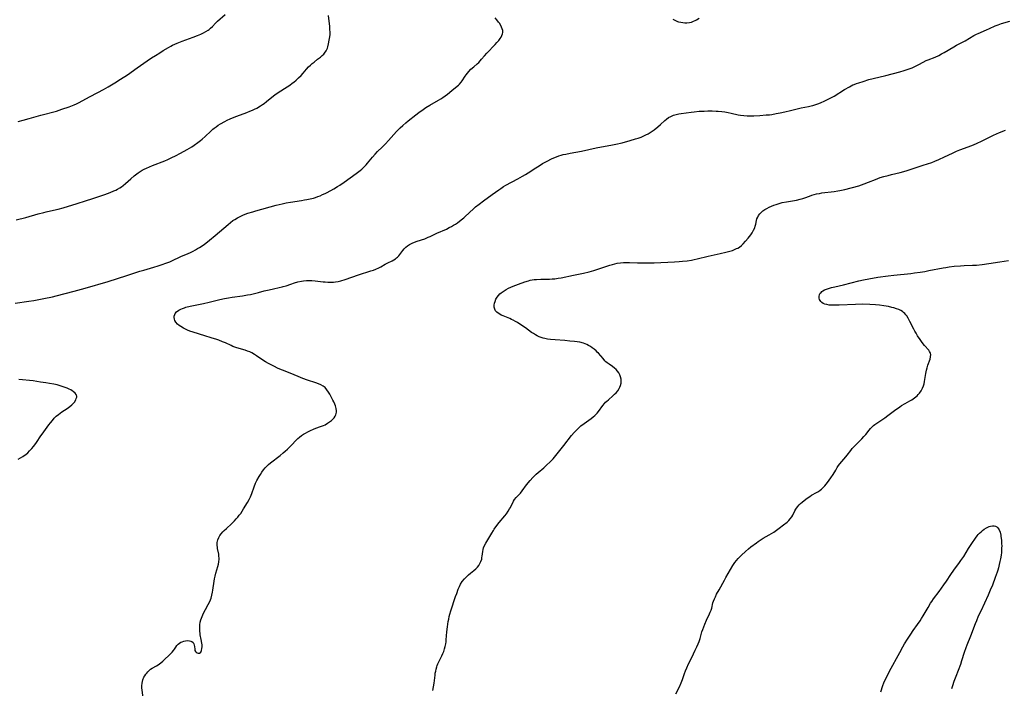
# Model space of a CAD drawing. Units: inches. Extents: x 2130187 to 2135633, y 171166 to 176628.
# Drawn here: x 2133371 to 2133656, y 172108 to 172302 of the extents above; entities that cross this region are included whole.
import ezdxf

# ---------------------------------------------------------------- set-up
doc = ezdxf.new("R2010")
doc.units = ezdxf.units.IN
doc.header["$MEASUREMENT"] = 0
doc.layers.add('c_06_T15S_R21E', color=74, linetype='Continuous')

msp = doc.modelspace()

# ---------------------------------------------------------------- linework, layer by layer
at = {"layer": 'c_06_T15S_R21E'}
for points in [[(2133369.42, 172219.54, 1090), (2133373.36, 172220.07, 1090), (2133374.81, 172220.29, 1090), (2133376.31, 172220.55, 1090), (2133377.75, 172220.82, 1090), (2133380.3, 172221.35, 1090), (2133381.37, 172221.6, 1090), (2133386.56, 172222.96, 1090), (2133389.78, 172223.83, 1090), (2133396.38, 172225.76, 1090), (2133401.85, 172227.5, 1090), (2133404.41, 172228.4, 1090), (2133405.58, 172228.79, 1090), (2133406.75, 172229.13, 1090), (2133409.66, 172229.95, 1090), (2133410.89, 172230.32, 1090), (2133412.05, 172230.7, 1090), (2133413.17, 172231.09, 1090), (2133414.32, 172231.55, 1090), (2133414.87, 172231.79, 1090), (2133417.53, 172233.01, 1090), (2133419.65, 172233.93, 1090), (2133420.34, 172234.25, 1090), (2133421.05, 172234.6, 1090), (2133421.72, 172234.96, 1090), (2133422.38, 172235.33, 1090), (2133422.96, 172235.69, 1090), (2133424.03, 172236.39, 1090), (2133424.72, 172236.89, 1090), (2133425.84, 172237.76, 1090), (2133427.47, 172239.11, 1090), (2133431.2, 172242.35, 1090), (2133431.9, 172242.92, 1090), (2133432.62, 172243.47, 1090), (2133433.13, 172243.81, 1090), (2133433.93, 172244.29, 1090), (2133434.76, 172244.71, 1090), (2133435.51, 172245.04, 1090), (2133436.18, 172245.31, 1090), (2133436.97, 172245.59, 1090), (2133438.4, 172246.06, 1090), (2133439.24, 172246.31, 1090), (2133445.18, 172247.94, 1090), (2133446.87, 172248.38, 1090), (2133448.08, 172248.64, 1090), (2133449.3, 172248.85, 1090), (2133452.51, 172249.31, 1090), (2133453.4, 172249.45, 1090), (2133454.1, 172249.58, 1090), (2133455.03, 172249.78, 1090), (2133455.95, 172250.01, 1090), (2133456.56, 172250.19, 1090), (2133457.24, 172250.43, 1090), (2133457.93, 172250.7, 1090), (2133458.62, 172251, 1090), (2133459.36, 172251.34, 1090), (2133459.97, 172251.64, 1090), (2133461.86, 172252.66, 1090), (2133462.98, 172253.33, 1090), (2133463.67, 172253.77, 1090), (2133464.9, 172254.64, 1090), (2133468.4, 172257.17, 1090), (2133469.53, 172258.03, 1090), (2133470.02, 172258.43, 1090), (2133470.48, 172258.85, 1090), (2133470.95, 172259.32, 1090), (2133471.28, 172259.68, 1090), (2133471.69, 172260.17, 1090), (2133473.07, 172261.9, 1090), (2133473.85, 172262.76, 1090), (2133474.59, 172263.52, 1090), (2133475.94, 172264.82, 1090), (2133476.85, 172265.72, 1090), (2133477.72, 172266.69, 1090), (2133479.29, 172268.48, 1090), (2133480.1, 172269.35, 1090), (2133481.18, 172270.4, 1090), (2133481.87, 172271.04, 1090), (2133482.75, 172271.82, 1090), (2133483.45, 172272.39, 1090), (2133485.68, 172274.17, 1090), (2133486.52, 172274.82, 1090), (2133487.81, 172275.75, 1090), (2133488.61, 172276.29, 1090), (2133489.75, 172277, 1090), (2133492.3, 172278.4, 1090), (2133492.92, 172278.77, 1090), (2133493.51, 172279.17, 1090), (2133494.2, 172279.67, 1090), (2133494.86, 172280.2, 1090), (2133496.09, 172281.22, 1090), (2133497.64, 172282.46, 1090), (2133498.02, 172282.79, 1090), (2133498.33, 172283.09, 1090), (2133498.85, 172283.66, 1090), (2133499.15, 172284.07, 1090), (2133500, 172285.42, 1090), (2133500.27, 172285.81, 1090), (2133500.64, 172286.28, 1090), (2133501.04, 172286.74, 1090), (2133501.69, 172287.39, 1090), (2133502.48, 172288.11, 1090), (2133503.44, 172288.95, 1090), (2133503.92, 172289.39, 1090), (2133504.34, 172289.82, 1090), (2133504.77, 172290.3, 1090), (2133505.62, 172291.3, 1090), (2133506.33, 172292.09, 1090), (2133508.73, 172294.6, 1090), (2133509.23, 172295.15, 1090), (2133509.73, 172295.74, 1090), (2133510.17, 172296.31, 1090), (2133510.45, 172296.73, 1090), (2133510.68, 172297.15, 1090), (2133510.87, 172297.62, 1090), (2133510.96, 172298.09, 1090), (2133510.9, 172298.6, 1090), (2133510.74, 172299.13, 1090), (2133510.54, 172299.59, 1090), (2133510.3, 172300.06, 1090), (2133509.92, 172300.72, 1090), (2133509.67, 172301.09, 1090), (2133509.21, 172301.72, 1090), (2133508.7, 172302.34, 1090)], [(2133369.74, 172243.68, 1088), (2133372.52, 172244.36, 1088), (2133376.15, 172245.4, 1088), (2133377.77, 172245.84, 1088), (2133378.45, 172246.01, 1088), (2133380.59, 172246.48, 1088), (2133381.91, 172246.8, 1088), (2133383.37, 172247.22, 1088), (2133387.41, 172248.41, 1088), (2133389.87, 172249.17, 1088), (2133391.94, 172249.84, 1088), (2133393.71, 172250.43, 1088), (2133395.49, 172251.07, 1088), (2133397.04, 172251.67, 1088), (2133398.07, 172252.08, 1088), (2133398.62, 172252.32, 1088), (2133399.15, 172252.59, 1088), (2133399.78, 172252.94, 1088), (2133400.28, 172253.27, 1088), (2133400.76, 172253.64, 1088), (2133401.44, 172254.21, 1088), (2133402.95, 172255.6, 1088), (2133403.96, 172256.43, 1088), (2133405.15, 172257.33, 1088), (2133405.72, 172257.73, 1088), (2133406.27, 172258.06, 1088), (2133406.89, 172258.39, 1088), (2133407.54, 172258.68, 1088), (2133409.32, 172259.43, 1088), (2133412.82, 172260.83, 1088), (2133413.69, 172261.21, 1088), (2133414.88, 172261.75, 1088), (2133415.93, 172262.26, 1088), (2133417.42, 172263.04, 1088), (2133419.31, 172264.09, 1088), (2133420.71, 172264.92, 1088), (2133421.37, 172265.34, 1088), (2133422.48, 172266.12, 1088), (2133423.24, 172266.71, 1088), (2133423.68, 172267.07, 1088), (2133424.6, 172267.88, 1088), (2133426.19, 172269.43, 1088), (2133426.77, 172269.97, 1088), (2133427.19, 172270.33, 1088), (2133427.71, 172270.72, 1088), (2133428.36, 172271.16, 1088), (2133429.04, 172271.57, 1088), (2133430.22, 172272.22, 1088), (2133430.95, 172272.59, 1088), (2133431.79, 172272.98, 1088), (2133432.5, 172273.29, 1088), (2133433.75, 172273.78, 1088), (2133436.68, 172274.83, 1088), (2133437.57, 172275.18, 1088), (2133438.26, 172275.48, 1088), (2133438.9, 172275.79, 1088), (2133439.53, 172276.12, 1088), (2133440.59, 172276.74, 1088), (2133441.19, 172277.14, 1088), (2133441.65, 172277.47, 1088), (2133442.34, 172278.01, 1088), (2133443.87, 172279.28, 1088), (2133444.74, 172279.95, 1088), (2133445.75, 172280.64, 1088), (2133448.35, 172282.29, 1088), (2133449.09, 172282.8, 1088), (2133449.81, 172283.32, 1088), (2133450.27, 172283.67, 1088), (2133450.99, 172284.27, 1088), (2133451.68, 172284.9, 1088), (2133452.37, 172285.58, 1088), (2133453.02, 172286.29, 1088), (2133454.01, 172287.44, 1088), (2133454.58, 172288.07, 1088), (2133455.11, 172288.6, 1088), (2133455.61, 172289.05, 1088), (2133456.14, 172289.47, 1088), (2133457.2, 172290.28, 1088), (2133458.03, 172290.94, 1088), (2133458.52, 172291.36, 1088), (2133458.97, 172291.8, 1088), (2133459.22, 172292.07, 1088), (2133459.69, 172292.73, 1088), (2133459.88, 172293.09, 1088), (2133460.03, 172293.48, 1088), (2133460.16, 172293.88, 1088), (2133460.38, 172294.75, 1088), (2133460.58, 172295.82, 1088), (2133460.72, 172296.75, 1088), (2133460.79, 172297.46, 1088), (2133460.82, 172298.17, 1088), (2133460.78, 172298.9, 1088), (2133460.69, 172299.8, 1088), (2133460.3, 172302.94, 1088)], [(2133370.3, 172272.27, 1086), (2133371.8, 172272.62, 1086), (2133373.54, 172273.08, 1086), (2133376.9, 172274.05, 1086), (2133381.39, 172275.27, 1086), (2133382.99, 172275.77, 1086), (2133385.1, 172276.49, 1086), (2133386.51, 172277.05, 1086), (2133387.26, 172277.39, 1086), (2133387.98, 172277.74, 1086), (2133391.03, 172279.42, 1086), (2133393.38, 172280.61, 1086), (2133395.08, 172281.52, 1086), (2133396.39, 172282.26, 1086), (2133398.37, 172283.45, 1086), (2133400.01, 172284.48, 1086), (2133402, 172285.81, 1086), (2133404.81, 172287.76, 1086), (2133407.74, 172289.82, 1086), (2133409, 172290.68, 1086), (2133410.13, 172291.41, 1086), (2133411.38, 172292.2, 1086), (2133412.41, 172292.83, 1086), (2133413.91, 172293.71, 1086), (2133414.57, 172294.07, 1086), (2133415.1, 172294.34, 1086), (2133415.78, 172294.66, 1086), (2133416.46, 172294.96, 1086), (2133417.91, 172295.52, 1086), (2133421.04, 172296.67, 1086), (2133422.33, 172297.16, 1086), (2133423.3, 172297.57, 1086), (2133424.05, 172297.92, 1086), (2133424.77, 172298.31, 1086), (2133425.44, 172298.74, 1086), (2133425.68, 172298.93, 1086), (2133426.13, 172299.31, 1086), (2133426.68, 172299.84, 1086), (2133427.6, 172300.79, 1086), (2133428.17, 172301.33, 1086), (2133430.33, 172303.26, 1086)], [(2133406.53, 172105.08, 1092), (2133406.23, 172107.88, 1092), (2133406.21, 172108.46, 1092), (2133406.25, 172109.26, 1092), (2133406.48, 172110.19, 1092), (2133406.81, 172110.96, 1092), (2133407.05, 172111.41, 1092), (2133407.33, 172111.83, 1092), (2133407.6, 172112.19, 1092), (2133407.89, 172112.53, 1092), (2133408.3, 172112.92, 1092), (2133408.73, 172113.28, 1092), (2133409.18, 172113.58, 1092), (2133410.49, 172114.31, 1092), (2133410.95, 172114.58, 1092), (2133411.32, 172114.83, 1092), (2133411.67, 172115.1, 1092), (2133412.24, 172115.59, 1092), (2133414.58, 172117.87, 1092), (2133414.97, 172118.28, 1092), (2133415.33, 172118.7, 1092), (2133415.66, 172119.15, 1092), (2133416.05, 172119.73, 1092), (2133416.37, 172120.16, 1092), (2133416.72, 172120.54, 1092), (2133417.1, 172120.85, 1092), (2133417.52, 172121.1, 1092), (2133417.86, 172121.26, 1092), (2133418.35, 172121.42, 1092), (2133418.86, 172121.54, 1092), (2133419.36, 172121.6, 1092), (2133420, 172121.57, 1092), (2133420.39, 172121.48, 1092), (2133420.73, 172121.31, 1092), (2133421.04, 172121.03, 1092), (2133421.26, 172120.68, 1092), (2133421.39, 172120.28, 1092), (2133421.46, 172119.86, 1092), (2133421.52, 172119.12, 1092), (2133421.61, 172118.71, 1092), (2133421.76, 172118.43, 1092), (2133421.98, 172118.21, 1092), (2133422.24, 172118.06, 1092), (2133422.53, 172117.97, 1092), (2133422.88, 172117.99, 1092), (2133423.28, 172118.28, 1092), (2133423.53, 172118.76, 1092), (2133423.64, 172119.32, 1092), (2133423.67, 172119.81, 1092), (2133423.66, 172120.34, 1092), (2133423.6, 172120.9, 1092), (2133423.44, 172121.89, 1092), (2133423.14, 172123.3, 1092), (2133423.08, 172123.77, 1092), (2133423.04, 172124.25, 1092), (2133423.01, 172124.86, 1092), (2133423.01, 172125.51, 1092), (2133423.04, 172126.17, 1092), (2133423.14, 172126.94, 1092), (2133423.32, 172127.65, 1092), (2133423.48, 172128.15, 1092), (2133423.85, 172129.09, 1092), (2133424.24, 172129.92, 1092), (2133424.63, 172130.67, 1092), (2133425.44, 172132.09, 1092), (2133425.81, 172132.79, 1092), (2133426.09, 172133.43, 1092), (2133426.26, 172133.88, 1092), (2133426.51, 172134.78, 1092), (2133426.71, 172135.7, 1092), (2133426.8, 172136.22, 1092), (2133427.15, 172138.81, 1092), (2133427.27, 172139.53, 1092), (2133427.45, 172140.33, 1092), (2133427.65, 172141.12, 1092), (2133428.22, 172143.09, 1092), (2133428.41, 172143.78, 1092), (2133428.55, 172144.48, 1092), (2133428.62, 172145.19, 1092), (2133428.62, 172145.49, 1092), (2133428.57, 172146.06, 1092), (2133428.48, 172146.69, 1092), (2133428.16, 172148.31, 1092), (2133428.1, 172148.74, 1092), (2133428.06, 172149.17, 1092), (2133428.06, 172149.63, 1092), (2133428.09, 172150.08, 1092), (2133428.25, 172150.88, 1092), (2133428.5, 172151.5, 1092), (2133428.84, 172152.09, 1092), (2133429.23, 172152.62, 1092), (2133429.68, 172153.13, 1092), (2133430.09, 172153.56, 1092), (2133430.71, 172154.15, 1092), (2133432.18, 172155.49, 1092), (2133433.1, 172156.39, 1092), (2133433.6, 172156.91, 1092), (2133434.07, 172157.45, 1092), (2133434.46, 172157.95, 1092), (2133434.87, 172158.52, 1092), (2133435.7, 172159.81, 1092), (2133436.8, 172161.64, 1092), (2133437.31, 172162.53, 1092), (2133437.71, 172163.33, 1092), (2133438.09, 172164.31, 1092), (2133438.74, 172166.21, 1092), (2133439.2, 172167.26, 1092), (2133439.6, 172168.07, 1092), (2133440.22, 172169.18, 1092), (2133440.61, 172169.84, 1092), (2133441.02, 172170.49, 1092), (2133441.45, 172171.11, 1092), (2133441.93, 172171.69, 1092), (2133442.43, 172172.2, 1092), (2133442.95, 172172.68, 1092), (2133443.5, 172173.14, 1092), (2133446.3, 172175.33, 1092), (2133447.2, 172176.06, 1092), (2133447.81, 172176.6, 1092), (2133448.41, 172177.14, 1092), (2133449.07, 172177.77, 1092), (2133449.7, 172178.42, 1092), (2133450.89, 172179.7, 1092), (2133451.43, 172180.24, 1092), (2133451.93, 172180.67, 1092), (2133452.5, 172181.1, 1092), (2133453.1, 172181.49, 1092), (2133453.69, 172181.83, 1092), (2133454.39, 172182.19, 1092), (2133455.1, 172182.54, 1092), (2133455.95, 172182.91, 1092), (2133456.66, 172183.2, 1092), (2133458.06, 172183.72, 1092), (2133458.91, 172184.06, 1092), (2133459.34, 172184.25, 1092), (2133460.07, 172184.65, 1092), (2133460.65, 172185.04, 1092), (2133461.18, 172185.46, 1092), (2133461.61, 172185.86, 1092), (2133461.98, 172186.28, 1092), (2133462.32, 172186.77, 1092), (2133462.5, 172187.13, 1092), (2133462.61, 172187.49, 1092), (2133462.66, 172187.88, 1092), (2133462.66, 172188.28, 1092), (2133462.56, 172188.98, 1092), (2133462.35, 172189.7, 1092), (2133462.16, 172190.23, 1092), (2133461.89, 172190.87, 1092), (2133461.65, 172191.38, 1092), (2133461.05, 172192.51, 1092), (2133460.7, 172193.12, 1092), (2133460.37, 172193.66, 1092), (2133459.88, 172194.38, 1092), (2133459.34, 172195.01, 1092), (2133459.09, 172195.23, 1092), (2133458.8, 172195.46, 1092), (2133458.15, 172195.84, 1092), (2133457.45, 172196.15, 1092), (2133456.7, 172196.43, 1092), (2133454.29, 172197.19, 1092), (2133452.9, 172197.69, 1092), (2133452.18, 172197.97, 1092), (2133449.67, 172199.02, 1092), (2133446.97, 172200.09, 1092), (2133445.78, 172200.6, 1092), (2133444.45, 172201.23, 1092), (2133442.93, 172202.01, 1092), (2133442.1, 172202.49, 1092), (2133441.61, 172202.8, 1092), (2133439.5, 172204.25, 1092), (2133438.86, 172204.66, 1092), (2133438.1, 172205.08, 1092), (2133437.52, 172205.35, 1092), (2133436.83, 172205.62, 1092), (2133436.13, 172205.86, 1092), (2133433.72, 172206.6, 1092), (2133432.62, 172206.98, 1092), (2133432.07, 172207.21, 1092), (2133430.42, 172207.96, 1092), (2133429.61, 172208.31, 1092), (2133428.5, 172208.73, 1092), (2133427.91, 172208.94, 1092), (2133426.26, 172209.5, 1092), (2133424.51, 172210.06, 1092), (2133421.1, 172211.09, 1092), (2133420.12, 172211.43, 1092), (2133419.47, 172211.69, 1092), (2133418.84, 172211.97, 1092), (2133418.24, 172212.27, 1092), (2133417.48, 172212.72, 1092), (2133416.99, 172213.06, 1092), (2133416.56, 172213.43, 1092), (2133416.09, 172213.96, 1092), (2133415.76, 172214.53, 1092), (2133415.66, 172214.84, 1092), (2133415.58, 172215.31, 1092), (2133415.6, 172215.78, 1092), (2133415.72, 172216.23, 1092), (2133415.86, 172216.5, 1092), (2133416.29, 172217.03, 1092), (2133416.9, 172217.47, 1092), (2133417.5, 172217.79, 1092), (2133417.99, 172217.99, 1092), (2133418.52, 172218.18, 1092), (2133418.97, 172218.31, 1092), (2133420.18, 172218.62, 1092), (2133424.11, 172219.44, 1092), (2133425.76, 172219.82, 1092), (2133428.84, 172220.57, 1092), (2133430.16, 172220.85, 1092), (2133431.33, 172221.08, 1092), (2133432.39, 172221.25, 1092), (2133435.38, 172221.67, 1092), (2133436.8, 172221.9, 1092), (2133437.68, 172222.06, 1092), (2133438.85, 172222.3, 1092), (2133440.01, 172222.58, 1092), (2133441.72, 172223.05, 1092), (2133443.13, 172223.4, 1092), (2133444.39, 172223.69, 1092), (2133446.05, 172224.02, 1092), (2133446.88, 172224.21, 1092), (2133447.23, 172224.31, 1092), (2133448.03, 172224.57, 1092), (2133449.44, 172225.07, 1092), (2133450.51, 172225.43, 1092), (2133451.47, 172225.7, 1092), (2133452.54, 172225.94, 1092), (2133453.09, 172226.03, 1092), (2133453.95, 172226.11, 1092), (2133454.71, 172226.13, 1092), (2133455.49, 172226.1, 1092), (2133456.49, 172226.02, 1092), (2133458.8, 172225.74, 1092), (2133459.41, 172225.68, 1092), (2133460.15, 172225.62, 1092), (2133460.75, 172225.6, 1092), (2133461.35, 172225.6, 1092), (2133461.84, 172225.62, 1092), (2133462.33, 172225.66, 1092), (2133463.19, 172225.81, 1092), (2133463.97, 172226, 1092), (2133465.23, 172226.38, 1092), (2133469.06, 172227.69, 1092), (2133472.64, 172228.86, 1092), (2133473.39, 172229.12, 1092), (2133474.11, 172229.41, 1092), (2133474.95, 172229.8, 1092), (2133475.5, 172230.09, 1092), (2133476.81, 172230.82, 1092), (2133477.57, 172231.23, 1092), (2133478.83, 172231.82, 1092), (2133479.33, 172232.08, 1092), (2133479.77, 172232.36, 1092), (2133480.1, 172232.62, 1092), (2133480.38, 172232.89, 1092), (2133480.72, 172233.29, 1092), (2133481.89, 172234.84, 1092), (2133482.32, 172235.32, 1092), (2133482.79, 172235.77, 1092), (2133483.3, 172236.17, 1092), (2133483.85, 172236.52, 1092), (2133484.62, 172236.92, 1092), (2133485.33, 172237.22, 1092), (2133486.07, 172237.49, 1092), (2133488.26, 172238.22, 1092), (2133489.3, 172238.62, 1092), (2133489.89, 172238.88, 1092), (2133491.8, 172239.8, 1092), (2133494.55, 172241.02, 1092), (2133495.39, 172241.43, 1092), (2133496, 172241.76, 1092), (2133496.59, 172242.1, 1092), (2133497.18, 172242.47, 1092), (2133497.75, 172242.86, 1092), (2133498.87, 172243.71, 1092), (2133499.6, 172244.31, 1092), (2133500.04, 172244.69, 1092), (2133502.43, 172246.91, 1092), (2133503.03, 172247.42, 1092), (2133504.06, 172248.25, 1092), (2133505.34, 172249.22, 1092), (2133507.87, 172251.04, 1092), (2133509.73, 172252.42, 1092), (2133510.3, 172252.83, 1092), (2133511.09, 172253.34, 1092), (2133511.78, 172253.74, 1092), (2133515.27, 172255.59, 1092), (2133516.63, 172256.35, 1092), (2133517.47, 172256.85, 1092), (2133518.29, 172257.36, 1092), (2133520.53, 172258.83, 1092), (2133521.44, 172259.41, 1092), (2133522.45, 172260.02, 1092), (2133523.78, 172260.75, 1092), (2133525, 172261.36, 1092), (2133525.77, 172261.7, 1092), (2133526.53, 172262, 1092), (2133527.21, 172262.25, 1092), (2133527.89, 172262.46, 1092), (2133528.46, 172262.62, 1092), (2133529.17, 172262.79, 1092), (2133530.46, 172263.07, 1092), (2133533.73, 172263.66, 1092), (2133537.98, 172264.54, 1092), (2133539.56, 172264.84, 1092), (2133542.3, 172265.33, 1092), (2133543.72, 172265.62, 1092), (2133545.53, 172266.06, 1092), (2133547.88, 172266.7, 1092), (2133549.41, 172267.16, 1092), (2133550.17, 172267.41, 1092), (2133551.04, 172267.72, 1092), (2133551.88, 172268.06, 1092), (2133552.44, 172268.32, 1092), (2133553.07, 172268.64, 1092), (2133553.68, 172269.01, 1092), (2133554.27, 172269.41, 1092), (2133554.83, 172269.82, 1092), (2133555.89, 172270.69, 1092), (2133556.63, 172271.33, 1092), (2133557.91, 172272.5, 1092), (2133558.44, 172272.95, 1092), (2133559, 172273.35, 1092), (2133559.69, 172273.72, 1092), (2133560.43, 172274.02, 1092), (2133561.2, 172274.25, 1092), (2133561.97, 172274.42, 1092), (2133562.68, 172274.54, 1092), (2133565.56, 172274.93, 1092), (2133566.46, 172275.04, 1092), (2133567.93, 172275.18, 1092), (2133569.31, 172275.26, 1092), (2133570.39, 172275.3, 1092), (2133571.63, 172275.3, 1092), (2133572.79, 172275.26, 1092), (2133573.37, 172275.22, 1092), (2133574.47, 172275.12, 1092), (2133575.3, 172275.01, 1092), (2133576.31, 172274.85, 1092), (2133577.14, 172274.68, 1092), (2133579.17, 172274.21, 1092), (2133579.9, 172274.07, 1092), (2133580.84, 172273.95, 1092), (2133581.78, 172273.87, 1092), (2133582.43, 172273.85, 1092), (2133583.76, 172273.88, 1092), (2133585.45, 172273.98, 1092), (2133587.32, 172274.12, 1092), (2133588.26, 172274.21, 1092), (2133588.93, 172274.3, 1092), (2133590.24, 172274.51, 1092), (2133591.4, 172274.72, 1092), (2133592.76, 172275.01, 1092), (2133594.38, 172275.38, 1092), (2133597.5, 172276.19, 1092), (2133599.6, 172276.6, 1092), (2133600.37, 172276.77, 1092), (2133600.86, 172276.9, 1092), (2133601.74, 172277.16, 1092), (2133602.61, 172277.45, 1092), (2133603.31, 172277.73, 1092), (2133604.19, 172278.13, 1092), (2133605.67, 172278.87, 1092), (2133606.31, 172279.21, 1092), (2133607.04, 172279.62, 1092), (2133610.04, 172281.48, 1092), (2133611.48, 172282.31, 1092), (2133612.49, 172282.82, 1092), (2133612.86, 172282.99, 1092), (2133613.53, 172283.25, 1092), (2133614.22, 172283.49, 1092), (2133615.45, 172283.88, 1092), (2133617.14, 172284.38, 1092), (2133618.42, 172284.71, 1092), (2133622.02, 172285.6, 1092), (2133626.12, 172286.63, 1092), (2133627.37, 172286.98, 1092), (2133628.29, 172287.27, 1092), (2133629.1, 172287.56, 1092), (2133629.65, 172287.78, 1092), (2133630.67, 172288.24, 1092), (2133631.66, 172288.77, 1092), (2133632.88, 172289.47, 1092), (2133633.72, 172289.9, 1092), (2133634.31, 172290.15, 1092), (2133636.33, 172290.93, 1092), (2133637.4, 172291.42, 1092), (2133638.19, 172291.84, 1092), (2133638.97, 172292.28, 1092), (2133641.76, 172293.93, 1092), (2133642.51, 172294.34, 1092), (2133645.03, 172295.67, 1092), (2133647.59, 172297.17, 1092), (2133648.39, 172297.59, 1092), (2133648.84, 172297.79, 1092), (2133651.26, 172298.79, 1092), (2133652.16, 172299.19, 1092), (2133653.81, 172299.96, 1092), (2133654.65, 172300.31, 1092), (2133655.65, 172300.64, 1092), (2133658.07, 172301.32, 1092)], [(2133560.21, 172301.89, 1090), (2133560.79, 172301.59, 1090), (2133561.6, 172301.29, 1090), (2133561.93, 172301.19, 1090), (2133562.53, 172301.04, 1090), (2133563.14, 172300.94, 1090), (2133563.75, 172300.88, 1090), (2133564.36, 172300.88, 1090), (2133565.04, 172300.96, 1090), (2133565.63, 172301.1, 1090), (2133566.21, 172301.3, 1090), (2133566.77, 172301.55, 1090), (2133567.08, 172301.72, 1090), (2133567.89, 172302.26, 1090)], [(2133490.66, 172107.14, 1094), (2133491.02, 172109.27, 1094), (2133491.26, 172111.55, 1094), (2133491.34, 172112.12, 1094), (2133491.44, 172112.7, 1094), (2133491.57, 172113.27, 1094), (2133491.76, 172113.94, 1094), (2133491.91, 172114.42, 1094), (2133492.09, 172114.89, 1094), (2133492.32, 172115.41, 1094), (2133492.62, 172116.02, 1094), (2133493.22, 172117.2, 1094), (2133493.52, 172117.81, 1094), (2133493.78, 172118.44, 1094), (2133494.04, 172119.18, 1094), (2133494.23, 172119.91, 1094), (2133494.38, 172120.65, 1094), (2133494.47, 172121.24, 1094), (2133494.53, 172121.8, 1094), (2133494.72, 172124.16, 1094), (2133494.86, 172125.61, 1094), (2133494.95, 172126.36, 1094), (2133495.07, 172127.12, 1094), (2133495.22, 172127.84, 1094), (2133495.39, 172128.56, 1094), (2133495.59, 172129.27, 1094), (2133495.87, 172130.21, 1094), (2133497.22, 172134.35, 1094), (2133497.54, 172135.28, 1094), (2133498, 172136.5, 1094), (2133498.33, 172137.25, 1094), (2133498.68, 172137.97, 1094), (2133499.14, 172138.72, 1094), (2133499.8, 172139.54, 1094), (2133500.44, 172140.18, 1094), (2133500.99, 172140.68, 1094), (2133501.54, 172141.15, 1094), (2133502.51, 172141.91, 1094), (2133503.08, 172142.38, 1094), (2133503.58, 172142.89, 1094), (2133503.97, 172143.39, 1094), (2133504.3, 172143.94, 1094), (2133504.56, 172144.51, 1094), (2133504.8, 172145.26, 1094), (2133504.88, 172145.67, 1094), (2133504.94, 172146.09, 1094), (2133505.08, 172147.43, 1094), (2133505.19, 172148.02, 1094), (2133505.35, 172148.53, 1094), (2133505.64, 172149.21, 1094), (2133506, 172149.89, 1094), (2133507.71, 172152.74, 1094), (2133508.18, 172153.5, 1094), (2133508.46, 172153.93, 1094), (2133508.92, 172154.57, 1094), (2133509.91, 172155.83, 1094), (2133511.51, 172157.83, 1094), (2133511.95, 172158.41, 1094), (2133512.44, 172159.12, 1094), (2133512.89, 172159.83, 1094), (2133513.12, 172160.22, 1094), (2133514.03, 172162.07, 1094), (2133514.31, 172162.5, 1094), (2133514.81, 172163.09, 1094), (2133515.8, 172164.11, 1094), (2133516.02, 172164.36, 1094), (2133516.54, 172165.03, 1094), (2133517.84, 172166.78, 1094), (2133518.88, 172168.09, 1094), (2133519.65, 172168.97, 1094), (2133520.12, 172169.45, 1094), (2133520.6, 172169.91, 1094), (2133521.14, 172170.39, 1094), (2133522.83, 172171.77, 1094), (2133523.54, 172172.39, 1094), (2133524.77, 172173.55, 1094), (2133525.49, 172174.31, 1094), (2133526.33, 172175.3, 1094), (2133528.65, 172178.22, 1094), (2133530.89, 172181.09, 1094), (2133531.65, 172182, 1094), (2133532.12, 172182.5, 1094), (2133532.6, 172182.99, 1094), (2133533.09, 172183.44, 1094), (2133533.6, 172183.88, 1094), (2133534.57, 172184.62, 1094), (2133536.57, 172186.05, 1094), (2133537.12, 172186.49, 1094), (2133537.65, 172186.95, 1094), (2133537.98, 172187.28, 1094), (2133538.3, 172187.62, 1094), (2133538.68, 172188.09, 1094), (2133539.97, 172189.85, 1094), (2133540.44, 172190.42, 1094), (2133540.76, 172190.76, 1094), (2133541.09, 172191.09, 1094), (2133541.56, 172191.5, 1094), (2133542.88, 172192.63, 1094), (2133543.36, 172193.07, 1094), (2133543.79, 172193.5, 1094), (2133544.29, 172194.1, 1094), (2133544.7, 172194.73, 1094), (2133544.91, 172195.15, 1094), (2133545.08, 172195.59, 1094), (2133545.25, 172196.32, 1094), (2133545.28, 172196.73, 1094), (2133545.24, 172197.44, 1094), (2133545.09, 172198.14, 1094), (2133544.86, 172198.76, 1094), (2133544.56, 172199.3, 1094), (2133544.18, 172199.8, 1094), (2133543.77, 172200.24, 1094), (2133543.32, 172200.65, 1094), (2133542.71, 172201.12, 1094), (2133541.75, 172201.79, 1094), (2133541.18, 172202.23, 1094), (2133540.85, 172202.52, 1094), (2133540.54, 172202.82, 1094), (2133540, 172203.44, 1094), (2133539.35, 172204.22, 1094), (2133538.69, 172204.97, 1094), (2133538.33, 172205.34, 1094), (2133537.96, 172205.69, 1094), (2133537.38, 172206.18, 1094), (2133536.88, 172206.56, 1094), (2133536.36, 172206.93, 1094), (2133535.82, 172207.25, 1094), (2133535.26, 172207.53, 1094), (2133534.36, 172207.87, 1094), (2133533.3, 172208.15, 1094), (2133532.51, 172208.29, 1094), (2133531.7, 172208.4, 1094), (2133530.4, 172208.53, 1094), (2133528.93, 172208.66, 1094), (2133526.12, 172208.86, 1094), (2133524.73, 172208.98, 1094), (2133523.91, 172209.09, 1094), (2133523.1, 172209.24, 1094), (2133522.59, 172209.37, 1094), (2133522.04, 172209.54, 1094), (2133521.51, 172209.75, 1094), (2133520.93, 172210.02, 1094), (2133520.37, 172210.34, 1094), (2133519.83, 172210.68, 1094), (2133519.29, 172211.05, 1094), (2133517.51, 172212.33, 1094), (2133516.17, 172213.25, 1094), (2133515.2, 172213.87, 1094), (2133514.58, 172214.24, 1094), (2133513.95, 172214.58, 1094), (2133513.47, 172214.82, 1094), (2133513, 172215.04, 1094), (2133511.04, 172215.79, 1094), (2133510.48, 172216.03, 1094), (2133510.01, 172216.29, 1094), (2133509.58, 172216.57, 1094), (2133509.16, 172216.93, 1094), (2133508.83, 172217.33, 1094), (2133508.59, 172217.77, 1094), (2133508.44, 172218.34, 1094), (2133508.42, 172218.9, 1094), (2133508.5, 172219.47, 1094), (2133508.66, 172220.04, 1094), (2133508.93, 172220.65, 1094), (2133509.28, 172221.23, 1094), (2133509.65, 172221.72, 1094), (2133510.07, 172222.18, 1094), (2133510.49, 172222.56, 1094), (2133510.72, 172222.74, 1094), (2133511.31, 172223.13, 1094), (2133511.94, 172223.49, 1094), (2133512.6, 172223.82, 1094), (2133513.9, 172224.4, 1094), (2133515.43, 172225.02, 1094), (2133517.31, 172225.72, 1094), (2133518.34, 172226.04, 1094), (2133518.9, 172226.17, 1094), (2133519.4, 172226.27, 1094), (2133520.02, 172226.36, 1094), (2133520.67, 172226.42, 1094), (2133522, 172226.47, 1094), (2133524.45, 172226.49, 1094), (2133525.24, 172226.53, 1094), (2133526.05, 172226.6, 1094), (2133526.94, 172226.73, 1094), (2133527.83, 172226.89, 1094), (2133531.45, 172227.67, 1094), (2133534.38, 172228.24, 1094), (2133535.99, 172228.61, 1094), (2133537.32, 172228.96, 1094), (2133538.22, 172229.25, 1094), (2133540.49, 172230.07, 1094), (2133541.94, 172230.55, 1094), (2133542.7, 172230.77, 1094), (2133543.46, 172230.96, 1094), (2133544.14, 172231.1, 1094), (2133545.03, 172231.24, 1094), (2133545.93, 172231.33, 1094), (2133546.86, 172231.35, 1094), (2133547.66, 172231.33, 1094), (2133549.99, 172231.23, 1094), (2133551.33, 172231.2, 1094), (2133552.91, 172231.19, 1094), (2133554.86, 172231.22, 1094), (2133560.7, 172231.49, 1094), (2133562.11, 172231.58, 1094), (2133563.05, 172231.67, 1094), (2133564.41, 172231.84, 1094), (2133565.62, 172232.02, 1094), (2133566.48, 172232.17, 1094), (2133567.34, 172232.35, 1094), (2133570.54, 172233.16, 1094), (2133574.02, 172233.91, 1094), (2133575.6, 172234.27, 1094), (2133576.41, 172234.48, 1094), (2133577.58, 172234.84, 1094), (2133578.18, 172235.06, 1094), (2133578.76, 172235.33, 1094), (2133579.07, 172235.49, 1094), (2133579.58, 172235.81, 1094), (2133580.13, 172236.25, 1094), (2133580.65, 172236.73, 1094), (2133581.34, 172237.48, 1094), (2133582.11, 172238.4, 1094), (2133582.85, 172239.37, 1094), (2133583.25, 172239.95, 1094), (2133583.69, 172240.68, 1094), (2133584.02, 172241.42, 1094), (2133584.15, 172241.82, 1094), (2133584.3, 172242.44, 1094), (2133584.54, 172243.54, 1094), (2133584.67, 172244.02, 1094), (2133584.87, 172244.5, 1094), (2133585.12, 172244.96, 1094), (2133585.47, 172245.43, 1094), (2133585.88, 172245.87, 1094), (2133586.35, 172246.28, 1094), (2133586.93, 172246.68, 1094), (2133587.55, 172247.03, 1094), (2133588.25, 172247.37, 1094), (2133589.52, 172247.92, 1094), (2133590.25, 172248.19, 1094), (2133590.83, 172248.38, 1094), (2133591.42, 172248.55, 1094), (2133591.98, 172248.69, 1094), (2133593.23, 172248.96, 1094), (2133596.17, 172249.44, 1094), (2133597.17, 172249.66, 1094), (2133597.98, 172249.89, 1094), (2133598.54, 172250.09, 1094), (2133599.87, 172250.59, 1094), (2133600.62, 172250.85, 1094), (2133601.26, 172251.04, 1094), (2133601.91, 172251.2, 1094), (2133602.77, 172251.38, 1094), (2133603.46, 172251.49, 1094), (2133607.04, 172251.93, 1094), (2133608.09, 172252.09, 1094), (2133608.71, 172252.21, 1094), (2133610.12, 172252.52, 1094), (2133614.17, 172253.58, 1094), (2133614.98, 172253.83, 1094), (2133615.77, 172254.1, 1094), (2133617.04, 172254.6, 1094), (2133619.02, 172255.42, 1094), (2133620.44, 172255.93, 1094), (2133621.47, 172256.25, 1094), (2133622.7, 172256.6, 1094), (2133623.65, 172256.84, 1094), (2133626.24, 172257.47, 1094), (2133627.94, 172257.94, 1094), (2133629.72, 172258.51, 1094), (2133632.88, 172259.57, 1094), (2133635.38, 172260.37, 1094), (2133636.27, 172260.69, 1094), (2133637.45, 172261.19, 1094), (2133639.09, 172261.95, 1094), (2133641.41, 172263.08, 1094), (2133642.54, 172263.59, 1094), (2133643.48, 172263.98, 1094), (2133647.02, 172265.31, 1094), (2133648.35, 172265.87, 1094), (2133650.01, 172266.63, 1094), (2133653.33, 172268.27, 1094), (2133655.04, 172269.01, 1094), (2133656.76, 172269.69, 1094)], [(2133629.05, 172214.17, 1096), (2133628.52, 172215.14, 1096), (2133628.11, 172215.8, 1096), (2133627.83, 172216.16, 1096), (2133627.54, 172216.5, 1096), (2133627.19, 172216.82, 1096), (2133626.87, 172217.06, 1096), (2133626.41, 172217.34, 1096), (2133625.79, 172217.64, 1096), (2133625.13, 172217.89, 1096), (2133624.38, 172218.13, 1096), (2133623.81, 172218.28, 1096), (2133622.78, 172218.52, 1096), (2133621.43, 172218.77, 1096), (2133620.21, 172218.93, 1096), (2133619.01, 172219.05, 1096), (2133617.4, 172219.14, 1096), (2133615.35, 172219.18, 1096), (2133613.22, 172219.15, 1096), (2133608.55, 172218.93, 1096), (2133607.52, 172218.91, 1096), (2133606.89, 172218.91, 1096), (2133606.27, 172218.93, 1096), (2133605.61, 172218.98, 1096), (2133604.91, 172219.09, 1096), (2133604.34, 172219.23, 1096), (2133603.84, 172219.44, 1096), (2133603.47, 172219.69, 1096), (2133603.16, 172220, 1096), (2133602.83, 172220.55, 1096), (2133602.72, 172220.96, 1096), (2133602.71, 172221.48, 1096), (2133602.83, 172221.99, 1096), (2133603.03, 172222.38, 1096), (2133603.26, 172222.65, 1096), (2133603.53, 172222.9, 1096), (2133603.79, 172223.08, 1096), (2133604.28, 172223.35, 1096), (2133604.84, 172223.6, 1096), (2133605.45, 172223.81, 1096), (2133606.24, 172224.03, 1096), (2133607.28, 172224.28, 1096), (2133609.81, 172224.84, 1096), (2133614.17, 172225.98, 1096), (2133615.62, 172226.3, 1096), (2133617.09, 172226.58, 1096), (2133619.77, 172227.01, 1096), (2133622.7, 172227.43, 1096), (2133624.4, 172227.63, 1096), (2133629.3, 172228.14, 1096), (2133630.4, 172228.28, 1096), (2133632.02, 172228.51, 1096), (2133633.39, 172228.73, 1096), (2133634.55, 172228.95, 1096), (2133638.66, 172229.78, 1096), (2133639.44, 172229.91, 1096), (2133640.45, 172230.05, 1096), (2133641.87, 172230.22, 1096), (2133643.72, 172230.36, 1096), (2133644.75, 172230.42, 1096), (2133647.19, 172230.5, 1096), (2133648.39, 172230.57, 1096), (2133649.96, 172230.72, 1096), (2133651.93, 172231, 1096), (2133655.08, 172231.49, 1096), (2133657.63, 172231.91, 1096)], [(2133561.16, 172106.12, 1096), (2133562.17, 172108.18, 1096), (2133562.69, 172109.34, 1096), (2133563.05, 172110.33, 1096), (2133563.66, 172112.1, 1096), (2133563.93, 172112.83, 1096), (2133564.27, 172113.65, 1096), (2133564.82, 172114.85, 1096), (2133565.77, 172116.74, 1096), (2133566.76, 172118.78, 1096), (2133567.24, 172119.82, 1096), (2133567.63, 172120.7, 1096), (2133567.86, 172121.33, 1096), (2133568.15, 172122.22, 1096), (2133568.71, 172124.1, 1096), (2133568.93, 172124.8, 1096), (2133569.5, 172126.37, 1096), (2133570.01, 172127.57, 1096), (2133570.87, 172129.32, 1096), (2133571.13, 172129.87, 1096), (2133571.35, 172130.42, 1096), (2133571.53, 172131.01, 1096), (2133571.89, 172132.53, 1096), (2133572.06, 172133.07, 1096), (2133572.3, 172133.7, 1096), (2133572.59, 172134.33, 1096), (2133572.96, 172135.04, 1096), (2133573.71, 172136.37, 1096), (2133575.2, 172139.14, 1096), (2133575.64, 172139.93, 1096), (2133577.7, 172143.38, 1096), (2133578.27, 172144.26, 1096), (2133578.68, 172144.82, 1096), (2133579.21, 172145.44, 1096), (2133579.58, 172145.84, 1096), (2133580.13, 172146.38, 1096), (2133581.34, 172147.5, 1096), (2133582.24, 172148.27, 1096), (2133582.91, 172148.81, 1096), (2133584.48, 172149.98, 1096), (2133585.02, 172150.37, 1096), (2133585.55, 172150.73, 1096), (2133586.49, 172151.28, 1096), (2133588.23, 172152.25, 1096), (2133588.9, 172152.67, 1096), (2133589.57, 172153.11, 1096), (2133591.11, 172154.21, 1096), (2133592.4, 172155.19, 1096), (2133593.38, 172155.99, 1096), (2133593.88, 172156.45, 1096), (2133594.32, 172156.91, 1096), (2133594.8, 172157.55, 1096), (2133595.06, 172157.97, 1096), (2133595.69, 172159.26, 1096), (2133595.98, 172159.78, 1096), (2133596.42, 172160.39, 1096), (2133596.93, 172160.97, 1096), (2133597.34, 172161.4, 1096), (2133597.78, 172161.81, 1096), (2133598.32, 172162.28, 1096), (2133599.2, 172162.94, 1096), (2133599.97, 172163.45, 1096), (2133600.53, 172163.78, 1096), (2133601.95, 172164.59, 1096), (2133602.47, 172164.91, 1096), (2133602.97, 172165.25, 1096), (2133603.35, 172165.54, 1096), (2133603.71, 172165.85, 1096), (2133604.34, 172166.5, 1096), (2133604.76, 172167, 1096), (2133605.16, 172167.51, 1096), (2133605.65, 172168.15, 1096), (2133606.13, 172168.81, 1096), (2133606.75, 172169.78, 1096), (2133607.51, 172171.09, 1096), (2133607.98, 172171.85, 1096), (2133608.35, 172172.38, 1096), (2133608.74, 172172.9, 1096), (2133610.47, 172174.94, 1096), (2133610.85, 172175.41, 1096), (2133611.87, 172176.74, 1096), (2133612.32, 172177.3, 1096), (2133612.78, 172177.84, 1096), (2133613.26, 172178.35, 1096), (2133615.13, 172180.19, 1096), (2133615.69, 172180.79, 1096), (2133616.23, 172181.42, 1096), (2133617.26, 172182.7, 1096), (2133617.64, 172183.16, 1096), (2133618.05, 172183.6, 1096), (2133618.52, 172184.02, 1096), (2133618.83, 172184.27, 1096), (2133619.46, 172184.72, 1096), (2133620.88, 172185.63, 1096), (2133621.74, 172186.21, 1096), (2133622.63, 172186.87, 1096), (2133624.59, 172188.38, 1096), (2133626.07, 172189.42, 1096), (2133626.63, 172189.79, 1096), (2133627.65, 172190.41, 1096), (2133629.03, 172191.15, 1096), (2133629.57, 172191.46, 1096), (2133629.97, 172191.72, 1096), (2133630.35, 172192, 1096), (2133630.73, 172192.31, 1096), (2133631.1, 172192.63, 1096), (2133631.48, 172193.02, 1096), (2133631.83, 172193.44, 1096), (2133632.3, 172194.1, 1096), (2133632.68, 172194.81, 1096), (2133632.97, 172195.56, 1096), (2133633.13, 172196.09, 1096), (2133633.27, 172196.74, 1096), (2133633.65, 172199.1, 1096), (2133633.86, 172200.1, 1096), (2133634.04, 172200.78, 1096), (2133634.28, 172201.56, 1096), (2133634.87, 172203.23, 1096), (2133635.05, 172203.9, 1096), (2133635.1, 172204.6, 1096), (2133635.01, 172205, 1096), (2133634.76, 172205.5, 1096), (2133634.48, 172205.89, 1096), (2133633.28, 172207.25, 1096), (2133632.62, 172208.08, 1096), (2133632.01, 172208.94, 1096), (2133631.26, 172210.08, 1096), (2133630.84, 172210.78, 1096), (2133630.48, 172211.4, 1096), (2133630.18, 172211.95, 1096), (2133629.05, 172214.17, 1096)], [(2133370.29, 172174.25, 1090), (2133371.01, 172174.64, 1090), (2133371.7, 172175.06, 1090), (2133372.09, 172175.32, 1090), (2133372.49, 172175.62, 1090), (2133373.07, 172176.12, 1090), (2133373.62, 172176.65, 1090), (2133374.29, 172177.37, 1090), (2133374.76, 172177.93, 1090), (2133375.11, 172178.37, 1090), (2133375.59, 172179.05, 1090), (2133376.86, 172180.97, 1090), (2133377.25, 172181.51, 1090), (2133379.22, 172184.17, 1090), (2133379.68, 172184.78, 1090), (2133380.25, 172185.49, 1090), (2133380.79, 172186.11, 1090), (2133381.37, 172186.68, 1090), (2133381.97, 172187.19, 1090), (2133382.5, 172187.59, 1090), (2133383.02, 172187.95, 1090), (2133384.5, 172188.94, 1090), (2133384.92, 172189.24, 1090), (2133385.33, 172189.55, 1090), (2133385.89, 172190.03, 1090), (2133386.38, 172190.54, 1090), (2133386.62, 172190.83, 1090), (2133387, 172191.44, 1090), (2133387.17, 172191.82, 1090), (2133387.28, 172192.19, 1090), (2133387.3, 172192.48, 1090), (2133387.26, 172192.76, 1090), (2133387.13, 172193.05, 1090), (2133386.86, 172193.41, 1090), (2133386.28, 172193.9, 1090), (2133385.96, 172194.12, 1090), (2133385.6, 172194.33, 1090), (2133385.07, 172194.59, 1090), (2133384.5, 172194.84, 1090), (2133383.62, 172195.17, 1090), (2133382.81, 172195.43, 1090), (2133381.59, 172195.77, 1090), (2133380.7, 172195.97, 1090), (2133379.37, 172196.23, 1090), (2133378.34, 172196.4, 1090), (2133376.83, 172196.63, 1090), (2133374.64, 172196.93, 1090), (2133370.49, 172197.41, 1090)], [(2133620.57, 172106.72, 1098), (2133621.22, 172108.6, 1098), (2133621.51, 172109.36, 1098), (2133622.05, 172110.56, 1098), (2133622.4, 172111.27, 1098), (2133623.14, 172112.69, 1098), (2133626.07, 172118.15, 1098), (2133627.02, 172119.83, 1098), (2133627.49, 172120.64, 1098), (2133628.34, 172122.01, 1098), (2133629.26, 172123.43, 1098), (2133630.03, 172124.55, 1098), (2133631.26, 172126.27, 1098), (2133632, 172127.35, 1098), (2133632.44, 172128.05, 1098), (2133632.91, 172128.83, 1098), (2133634.3, 172131.24, 1098), (2133635.06, 172132.46, 1098), (2133635.42, 172132.99, 1098), (2133635.92, 172133.7, 1098), (2133637.5, 172135.81, 1098), (2133638.89, 172137.77, 1098), (2133639.66, 172138.88, 1098), (2133640.9, 172140.75, 1098), (2133641.79, 172142.05, 1098), (2133643.42, 172144.22, 1098), (2133643.86, 172144.83, 1098), (2133644.65, 172146.03, 1098), (2133646.05, 172148.3, 1098), (2133647.02, 172149.81, 1098), (2133648.09, 172151.34, 1098), (2133648.56, 172151.97, 1098), (2133648.88, 172152.35, 1098), (2133649.27, 172152.79, 1098), (2133649.68, 172153.2, 1098), (2133650.11, 172153.57, 1098), (2133650.56, 172153.9, 1098), (2133651.29, 172154.35, 1098), (2133651.61, 172154.51, 1098), (2133652.03, 172154.68, 1098), (2133652.44, 172154.8, 1098), (2133652.97, 172154.9, 1098), (2133653.45, 172154.9, 1098), (2133653.89, 172154.8, 1098), (2133654.26, 172154.58, 1098), (2133654.58, 172154.28, 1098), (2133654.9, 172153.77, 1098), (2133655.18, 172153.05, 1098), (2133655.38, 172152.24, 1098), (2133655.46, 172151.79, 1098), (2133655.58, 172150.78, 1098), (2133655.66, 172149.7, 1098), (2133655.67, 172149.05, 1098), (2133655.66, 172148.39, 1098), (2133655.57, 172147.18, 1098), (2133655.47, 172146.41, 1098), (2133655.31, 172145.34, 1098), (2133655.17, 172144.6, 1098), (2133654.97, 172143.68, 1098), (2133654.74, 172142.76, 1098), (2133654.54, 172142.07, 1098), (2133654.35, 172141.48, 1098), (2133653.8, 172139.94, 1098), (2133652.96, 172137.71, 1098), (2133652.37, 172136.23, 1098), (2133651.74, 172134.79, 1098), (2133649.57, 172130.15, 1098), (2133648.88, 172128.65, 1098), (2133648.33, 172127.38, 1098), (2133647.97, 172126.51, 1098), (2133646.6, 172122.88, 1098), (2133645.55, 172120.29, 1098), (2133645.26, 172119.53, 1098), (2133644.76, 172118.1, 1098), (2133644.05, 172115.75, 1098), (2133643.67, 172114.63, 1098), (2133642.32, 172111.19, 1098), (2133641.81, 172109.76, 1098), (2133641.38, 172108.46, 1098), (2133641.09, 172107.56, 1098)]]:
    msp.add_polyline3d(points, dxfattribs=at)

doc.saveas('drawing.dxf')
